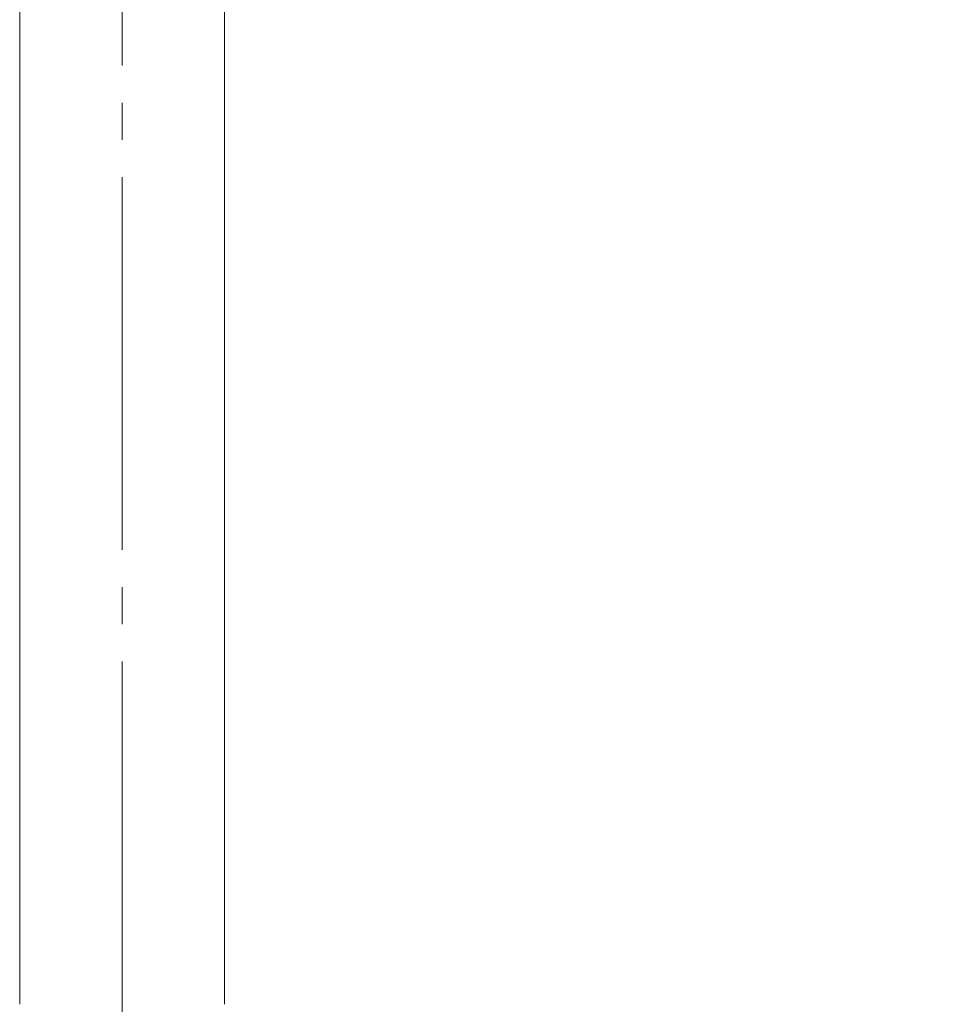
# Model space of a CAD drawing. Units: millimetres. Extents: x 2458 to 3266, y -731 to 389.
# Drawn here: x 3114 to 3188, y 35 to 114 of the extents above; entities that cross this region are included whole.
import ezdxf

# ---------------------------------------------------------------- set-up
doc = ezdxf.new("R2010")
doc.units = ezdxf.units.MM
doc.linetypes.add('EB_DASHDOT', pattern=[39, 30, -3, 3, -3])
for name, color, linetype, lineweight in [('CAXA0', 7, 'Continuous', 70), ('CAXA1', 1, 'EB_DASHDOT', 25), ('CAXA4', 3, 'Continuous', 25)]:
    doc.layers.add(name, color=color, linetype=linetype, lineweight=lineweight)
doc.styles.add('标褡', font='SIMPLEX', dxfattribs={"width": 0.667})
doc.dimstyles.new('标褡', dxfattribs={"dimtxt": 15, "dimasz": 4, "dimexe": 2, "dimexo": 0, "dimtad": 1, "dimdec": 1, "dimlfac": 4, "dimdsep": 46, "dimtxsty": '标褡', "dimcen": 0, "dimdle": 6, "dimazin": 2, "dimtfac": 1, "dimtdec": 3, "dimtmove": 0, "dimatfit": 3, "dimfxl": 0, "dimtolj": 1, "dimtzin": 0, "dimarcsym": 0})

# ---------------------------------------------------------------- blocks, each defined once
blk = doc.blocks.new('*D21')
at = {"layer": 'CAXA4', "color": 0, "lineweight": -2}
for p, q in [((3121.819, 340.96), (3266.147, 340.96)), ((3264.147, 336.96), (3264.147, -718.997)), ((3130.063, -722.997), (3266.147, -722.997))]:
    blk.add_line(p, q, dxfattribs=at)
at = {"layer": 'CAXA4', "color": 0}
for points in [[(3263.48, 336.96), (3264.813, 336.96), (3264.147, 340.96)], [(3263.48, -718.997), (3264.813, -718.997), (3264.147, -722.997)]]:
    blk.add_solid(points, dxfattribs=at)
at = {"layer": 'Defpoints', "color": 0}
for p in [(3121.819, 340.96), (3130.063, -722.997), (3264.147, -722.997)]:
    blk.add_point(p, dxfattribs=at)
at = {"layer": 'CAXA4', "color": 0, "lineweight": 13, "insert": (3256.022, -191.018), "char_height": 15, "attachment_point": 5, "rotation": 90, "style": '标褡'}
blk.add_mtext('\\A1;{\\fFangSong_GB2312|b0|i0|c129|p0;1156-1330}', dxfattribs=at)

msp = doc.modelspace()

# ---------------------------------------------------------------- linework, layer by layer
at = {"layer": 'CAXA0', "color": 0, "linetype": 'Continuous', "lineweight": 13}
for p, q in [((3113.583, 35.083), (3113.583, 126.499)), ((3130.063, 35.083), (3130.063, 126.499))]:
    msp.add_line(p, q, dxfattribs=at)
at = {"layer": 'CAXA1', "color": 0, "linetype": 'EB_DASHDOT', "lineweight": 13}
msp.add_line((3121.823, 32.683), (3121.823, 354.961), dxfattribs=at)

# ---------------------------------------------------------------- dimensions: what is measured, and where the dimension line sits
at = {"layer": 'CAXA4', "color": 0, "lineweight": 13}
dim = msp.add_linear_dim(base=(3264.147, -722.997), p1=(3121.819, 340.96), p2=(3130.063, -722.997), angle=270, text='{\\fFangSong_GB2312|b0|i0|c129|p0;1156-1330}', dimstyle='标褡', dxfattribs=at)
dim.commit()
dim.dimension.update_dxf_attribs({"geometry": '*D21', "text_midpoint": (3256.022, -191.018)})

doc.saveas('drawing.dxf')
